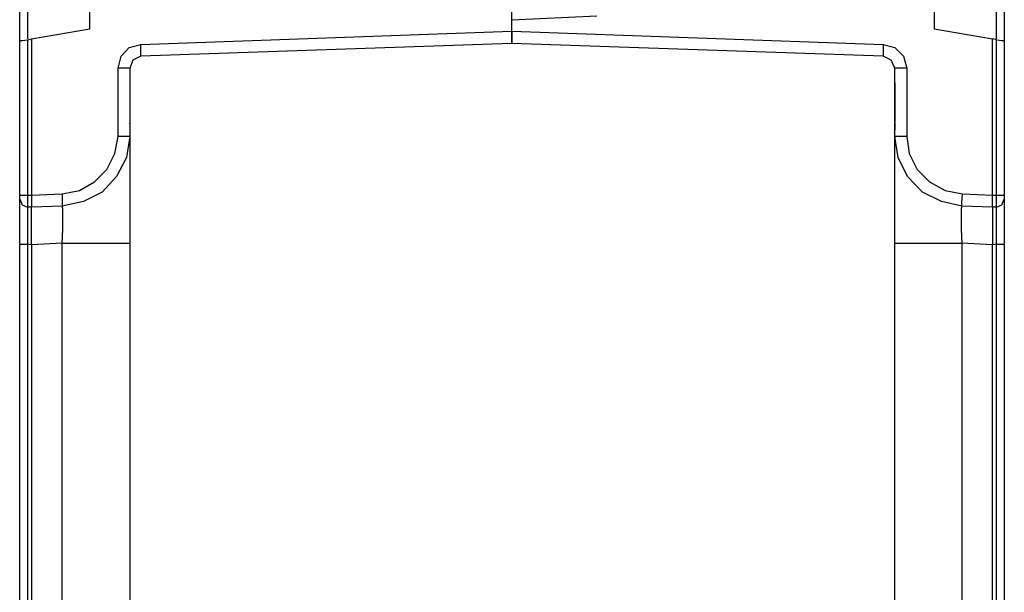
# Model space of a CAD drawing. Extents: x 74 to 114, y -35 to 79.
# Drawn here: x 75 to 79, y 70 to 73 of the extents above; entities that cross this region are included whole.
import ezdxf

# ---------------------------------------------------------------- set-up
doc = ezdxf.new("R2010")
doc.units = 0
doc.header["$MEASUREMENT"] = 0
doc.layers.add('3', color=3, linetype='CONTINUOUS')

msp = doc.modelspace()

# ---------------------------------------------------------------- linework, layer by layer
at = {"layer": '3'}
for p, q in [((74.558, 73.0024), (74.558, 73.774)), ((74.5973, 73.7662), (74.5973, 73.0103)), ((79.4477, 73.0103), (79.4477, 73.7662)), ((79.4871, 73.774), (79.4871, 73.0024)), ((77.0225, 73.0496), (77.0225, 73.7268)), ((74.9083, 73.0614), (74.9083, 73.2622)), ((79.1367, 73.2622), (79.1367, 73.0614)), ((77.4477, 73.1244), (77.0225, 73.1047)), ((77.0225, 73.0496), (77.0225, 73.1047)), ((74.617, 73.0103), (74.9083, 73.0614)), ((79.1367, 73.0614), (79.428, 73.0103)), ((74.558, 73.0024), (74.5698, 73.0024)), ((74.558, 72.2268), (74.558, 73.0024)), ((74.5698, 73.0024), (74.5973, 73.0063)), ((74.5973, 73.0063), (74.617, 73.0103)), ((74.5973, 73.0063), (74.5973, 72.2268)), ((74.617, 73.0103), (74.617, 72.2268)), ((75.1643, 72.9827), (77.0225, 73.0496)), ((77.0225, 73.0496), (77.0225, 73.0063)), ((77.0225, 73.0496), (78.8808, 72.9827)), ((77.0225, 73.0063), (77.0225, 73.0496)), ((77.0225, 73.0063), (77.0225, 72.9866)), ((77.0225, 72.9866), (77.0225, 73.0063)), ((79.4477, 73.0063), (79.428, 73.0103)), ((79.428, 72.2268), (79.428, 73.0103)), ((79.4477, 73.0063), (79.4753, 73.0024)), ((79.4477, 72.2268), (79.4477, 73.0063)), ((79.4753, 73.0024), (79.4871, 73.0024)), ((79.4871, 73.0024), (79.4871, 72.2268)), ((75.0658, 72.9236), (75.1052, 72.967)), ((75.1052, 72.967), (75.1643, 72.9827)), ((77.0225, 72.9866), (75.1643, 72.9236)), ((75.1643, 72.9394), (75.1643, 72.9827)), ((78.8808, 72.9236), (77.0225, 72.9866)), ((78.8808, 72.9827), (78.8808, 72.9394)), ((78.8808, 72.9827), (78.9398, 72.967)), ((78.9398, 72.967), (78.9831, 72.9236)), ((75.0501, 72.8646), (75.0658, 72.9236)), ((75.1249, 72.904), (75.1091, 72.8646)), ((75.1643, 72.9236), (75.1249, 72.904)), ((75.1643, 72.9236), (75.1643, 72.9394)), ((78.8808, 72.9394), (78.8808, 72.9236)), ((78.9202, 72.904), (78.8808, 72.9236)), ((78.9398, 72.8646), (78.9202, 72.904)), ((78.9831, 72.9236), (78.9989, 72.8646)), ((75.0894, 72.8646), (75.0501, 72.8646)), ((75.0501, 72.5221), (75.0501, 72.8646)), ((75.1091, 72.8646), (75.0894, 72.8646)), ((75.1091, 72.8646), (75.1091, 72.5221)), ((78.9556, 72.8646), (78.9398, 72.8646)), ((78.9398, 72.5221), (78.9398, 72.8646)), ((78.9989, 72.8646), (78.9556, 72.8646)), ((78.9989, 72.8646), (78.9989, 72.5221)), ((78.9398, 72.7898), (78.9398, 72.5929)), ((78.9398, 72.774), (78.9398, 72.7898)), ((78.9398, 72.7898), (78.9398, 72.5929)), ((78.9398, 72.7898), (78.9398, 72.5929)), ((78.9398, 72.5929), (78.9398, 72.7898)), ((78.9398, 72.5929), (78.9398, 72.7898)), ((78.9398, 72.5929), (78.9398, 72.7898)), ((78.9398, 72.7898), (78.9398, 72.774)), ((78.9398, 72.6717), (78.9398, 72.7898)), ((78.9398, 72.5929), (78.9398, 72.7898)), ((78.9398, 72.7898), (78.9398, 72.5929)), ((78.9398, 72.6914), (78.9398, 72.7898)), ((78.9398, 72.5929), (78.9398, 72.7898)), ((78.9398, 72.7898), (78.9398, 72.774)), ((78.9398, 72.7898), (78.9398, 72.5929)), ((78.9398, 72.774), (78.9398, 72.7898)), ((78.9398, 72.7898), (78.9398, 72.5929)), ((78.9398, 72.7898), (78.9398, 72.5929)), ((78.9398, 72.5929), (78.9398, 72.7898)), ((78.9398, 72.5929), (78.9398, 72.7898)), ((78.9398, 72.7898), (78.9398, 72.774)), ((78.9398, 72.6717), (78.9398, 72.7898)), ((78.9398, 72.5929), (78.9398, 72.7898)), ((78.9398, 72.7898), (78.9398, 72.5929)), ((78.9398, 72.6914), (78.9398, 72.7898)), ((78.9398, 72.5929), (78.9398, 72.7898)), ((78.9398, 72.7898), (78.9398, 72.774)), ((78.9398, 72.774), (78.9398, 72.7898)), ((78.9398, 72.7898), (78.9398, 72.5929)), ((78.9398, 72.5929), (78.9398, 72.7898)), ((78.9398, 72.5929), (78.9398, 72.7898)), ((78.9398, 72.7898), (78.9398, 72.5929)), ((78.9398, 72.7898), (78.9398, 72.5929)), ((78.9398, 72.5929), (78.9398, 72.7898)), ((78.9398, 72.7898), (78.9398, 72.774)), ((78.9398, 72.774), (78.9398, 72.7898)), ((78.9398, 72.7898), (78.9398, 72.5929)), ((78.9398, 72.5929), (78.9398, 72.7898)), ((78.9398, 72.5929), (78.9398, 72.7898)), ((78.9398, 72.7898), (78.9398, 72.5929)), ((78.9398, 72.5929), (78.9398, 72.7898)), ((78.9398, 72.7898), (78.9398, 72.774)), ((78.9398, 72.7898), (78.9398, 72.5929)), ((78.9398, 72.5929), (78.9398, 72.7898)), ((78.9398, 72.774), (78.9398, 72.711)), ((78.9398, 72.774), (78.9398, 72.7347)), ((78.9398, 72.774), (78.9398, 72.7347)), ((78.9398, 72.774), (78.9398, 72.711)), ((78.9398, 72.774), (78.9398, 72.7347)), ((78.9398, 72.774), (78.9398, 72.7347)), ((78.9398, 72.7347), (78.9398, 72.6323)), ((78.9398, 72.7347), (78.9398, 72.6323)), ((78.9398, 72.7347), (78.9398, 72.6323)), ((78.9398, 72.7347), (78.9398, 72.6323)), ((78.9398, 72.711), (78.9398, 72.6914)), ((78.9398, 72.711), (78.9398, 72.6914)), ((78.9398, 72.6914), (78.9398, 72.711)), ((78.9398, 72.711), (78.9398, 72.6914)), ((78.9398, 72.711), (78.9398, 72.6914)), ((78.9398, 72.6914), (78.9398, 72.711)), ((78.9398, 72.6126), (78.9398, 72.6914)), ((78.9398, 72.6126), (78.9398, 72.6914)), ((78.9398, 72.652), (78.9398, 72.6481)), ((78.9398, 72.652), (78.9398, 72.6481)), ((78.9398, 72.652), (78.9398, 72.6481)), ((78.9398, 72.652), (78.9398, 72.6481)), ((78.9398, 72.652), (78.9398, 72.6481)), ((78.9398, 72.652), (78.9398, 72.6481)), ((78.9398, 72.6323), (78.9398, 72.5929)), ((78.9398, 72.6323), (78.9398, 72.5929)), ((78.9398, 72.6323), (78.9398, 72.5929)), ((78.9398, 72.6323), (78.9398, 72.5929)), ((78.9398, 72.5851), (78.9398, 72.6166)), ((78.9398, 72.5851), (78.9398, 72.6166)), ((78.9398, 72.5851), (78.9398, 72.6166)), ((78.9398, 72.5851), (78.9398, 72.6166)), ((78.9398, 72.5851), (78.9398, 72.6166)), ((78.9398, 72.5851), (78.9398, 72.6166)), ((78.9398, 72.6126), (78.9398, 72.5929)), ((78.9398, 72.5929), (78.9398, 72.6126)), ((78.9398, 72.6126), (78.9398, 72.5929)), ((78.9398, 72.5929), (78.9398, 72.6126)), ((75.1091, 72.5851), (75.1091, 72.589)), ((75.1091, 72.589), (75.1091, 72.5851)), ((75.1091, 72.5851), (75.1091, 72.589)), ((75.1091, 72.589), (75.1091, 72.5851)), ((78.9398, 72.5851), (78.9398, 72.589)), ((78.9398, 72.589), (78.9398, 72.5851)), ((78.9398, 72.5851), (78.9398, 72.589)), ((78.9398, 72.589), (78.9398, 72.5851)), ((78.9398, 72.5851), (78.9398, 72.589)), ((78.9398, 72.5851), (78.9398, 72.589)), ((78.9398, 72.589), (78.9398, 72.5851)), ((78.9398, 72.5851), (78.9398, 72.589)), ((78.9398, 72.589), (78.9398, 72.5851)), ((78.9398, 72.5851), (78.9398, 72.589)), ((78.9398, 72.5851), (78.9398, 72.589)), ((78.9398, 72.5851), (78.9398, 72.589)), ((78.9398, 72.589), (78.9398, 72.5851)), ((78.9398, 72.5851), (78.9398, 72.589)), ((78.9398, 72.589), (78.9398, 72.5851)), ((78.9398, 72.5851), (78.9398, 72.589)), ((78.9398, 72.5851), (78.9398, 72.589)), ((78.9398, 72.589), (78.9398, 72.5851)), ((78.9398, 72.5851), (78.9398, 72.589)), ((78.9398, 72.589), (78.9398, 72.5851)), ((78.9398, 72.5851), (78.9398, 72.589)), ((78.9398, 72.5851), (78.9398, 72.589)), ((78.9398, 72.5851), (78.9398, 72.5536)), ((78.9398, 72.5851), (78.9398, 72.5536)), ((78.9398, 72.5851), (78.9398, 72.5536)), ((78.9398, 72.5851), (78.9398, 72.5536)), ((78.9398, 72.5851), (78.9398, 72.5536)), ((78.9398, 72.5851), (78.9398, 72.5536)), ((75.0343, 72.4355), (75.0501, 72.5221)), ((75.0894, 72.5221), (75.0501, 72.5221)), ((75.1091, 72.5221), (75.0894, 72.5221)), ((75.1091, 72.5221), (75.0934, 72.4158)), ((75.1091, 72.5221), (75.1091, 72.5063)), ((78.9398, 72.5221), (78.9398, 72.5181)), ((78.9398, 72.5221), (78.9398, 72.5181)), ((78.9398, 72.5221), (78.9398, 72.5181)), ((78.9398, 72.5221), (78.9398, 72.5181)), ((78.9398, 72.5221), (78.9398, 72.5181)), ((78.9398, 72.5221), (78.9398, 72.5181)), ((78.9556, 72.5221), (78.9398, 72.5221)), ((78.9556, 72.4158), (78.9398, 72.5221)), ((78.9398, 72.5063), (78.9398, 72.5221)), ((78.9989, 72.5221), (78.9556, 72.5221)), ((78.9989, 72.5221), (79.0107, 72.4355)), ((75.1091, 72.5063), (75.1091, 72.4512)), ((78.9398, 72.4512), (78.9398, 72.5063)), ((74.995, 72.3567), (75.0343, 72.4355)), ((75.0934, 72.4158), (75.0422, 72.3213)), ((75.1091, 72.4512), (75.1091, 72.3646)), ((78.9398, 72.3646), (78.9398, 72.4512)), ((79.0028, 72.3213), (78.9556, 72.4158)), ((79.0107, 72.4355), (79.0501, 72.3567)), ((75.1091, 72.3646), (75.1091, 72.2544)), ((78.9398, 72.2544), (78.9398, 72.3646)), ((74.932, 72.2937), (74.995, 72.3567)), ((75.0422, 72.3213), (74.9713, 72.2425)), ((79.0776, 72.2425), (79.0028, 72.3213)), ((79.0501, 72.3567), (79.1131, 72.2937)), ((74.8572, 72.2504), (74.932, 72.2937)), ((79.1131, 72.2937), (79.1918, 72.2504)), ((74.558, 72.2268), (74.5698, 72.2268)), ((74.558, 72.2071), (74.558, 72.2268)), ((74.5698, 72.2268), (74.5973, 72.2268)), ((74.5973, 72.2268), (74.5973, 72.1874)), ((74.5973, 72.2268), (74.617, 72.2268)), ((74.617, 72.2268), (74.7706, 72.2347)), ((74.617, 72.2268), (74.617, 72.2071)), ((74.7706, 72.2347), (74.8572, 72.2504)), ((74.7706, 72.2347), (74.7706, 72.1914)), ((74.9713, 72.2425), (74.8769, 72.1953)), ((75.1091, 72.2544), (75.1091, 72.1244)), ((78.9398, 72.1244), (78.9398, 72.2544)), ((79.1721, 72.1953), (79.0776, 72.2425)), ((79.1918, 72.2504), (79.2784, 72.2347)), ((79.2745, 72.1914), (79.2784, 72.2347)), ((79.2784, 72.2347), (79.428, 72.2268)), ((79.428, 72.215), (79.428, 72.2268)), ((79.428, 72.2268), (79.4477, 72.2268)), ((79.428, 72.1953), (79.428, 72.215)), ((79.4477, 72.2268), (79.4753, 72.2268)), ((79.4477, 72.1874), (79.4477, 72.2268)), ((79.4753, 72.2268), (79.4871, 72.2268)), ((79.4871, 72.2268), (79.4871, 72.2071)), ((74.558, 72.2071), (74.5698, 72.1796)), ((74.558, 72.1914), (74.558, 72.2071)), ((74.558, 72.1402), (74.558, 72.1914)), ((74.5698, 72.1796), (74.5973, 72.1677)), ((74.5973, 72.1874), (74.5973, 72.1677)), ((74.617, 72.1677), (74.5973, 72.1677)), ((74.5973, 72.1677), (74.5973, 72.1559)), ((74.617, 72.2071), (74.617, 72.1914)), ((74.617, 72.1914), (74.617, 72.1756)), ((74.617, 72.1756), (74.617, 72.1677)), ((74.7706, 72.1717), (74.617, 72.1677)), ((74.617, 72.152), (74.617, 72.1677)), ((74.8769, 72.1953), (74.7706, 72.1717)), ((74.7706, 72.1914), (74.7706, 72.1717)), ((74.7745, 72.1599), (74.7706, 72.1717)), ((79.2745, 72.1717), (79.1721, 72.1953)), ((79.2745, 72.1717), (79.2706, 72.1599)), ((79.2745, 72.1717), (79.2745, 72.1914)), ((79.428, 72.1677), (79.2745, 72.1717)), ((79.428, 72.1796), (79.428, 72.1953)), ((79.428, 72.1717), (79.428, 72.1796)), ((79.428, 72.1677), (79.428, 72.1717)), ((79.4477, 72.1677), (79.428, 72.1677)), ((79.428, 72.1677), (79.428, 72.152)), ((79.4477, 72.1677), (79.4477, 72.1874)), ((79.4477, 72.1677), (79.4753, 72.1796)), ((79.4477, 72.1559), (79.4477, 72.1677)), ((79.4753, 72.1796), (79.4871, 72.2071)), ((79.4871, 72.2071), (79.4871, 72.1914)), ((79.4871, 72.1914), (79.4871, 72.1402)), ((74.558, 72.0693), (74.558, 72.1402)), ((74.5973, 72.1559), (74.5973, 72.1126)), ((74.617, 72.1126), (74.617, 72.152)), ((74.7745, 72.1205), (74.7745, 72.1599)), ((74.7745, 72.0575), (74.7745, 72.1205)), ((75.1091, 72.1244), (75.1091, 71.9866)), ((78.9398, 71.9866), (78.9398, 72.1244)), ((79.2706, 72.1599), (79.2706, 72.1205)), ((79.2706, 72.1205), (79.2706, 72.0575)), ((79.428, 72.152), (79.428, 72.1126)), ((79.4477, 72.1126), (79.4477, 72.1559)), ((79.4871, 72.1402), (79.4871, 72.0693)), ((74.558, 71.9827), (74.558, 72.0693)), ((74.5973, 72.1126), (74.5973, 72.0536)), ((74.617, 72.0536), (74.617, 72.1126)), ((79.428, 72.1126), (79.428, 72.0536)), ((79.4477, 72.0536), (79.4477, 72.1126)), ((79.4871, 72.0693), (79.4871, 71.9827)), ((74.5973, 72.0536), (74.5973, 71.9827)), ((74.617, 71.9788), (74.617, 72.0536)), ((74.7706, 71.9866), (74.7745, 72.0575)), ((79.2706, 72.0575), (79.2745, 71.9866)), ((79.428, 72.0536), (79.428, 71.9788)), ((79.4477, 71.9827), (79.4477, 72.0536)), ((74.558, 71.9827), (74.5698, 71.9827)), ((74.558, 68.4866), (74.558, 71.9827)), ((74.5698, 71.9827), (74.5973, 71.9827)), ((74.617, 71.9788), (74.5973, 71.9827)), ((74.5973, 71.9827), (74.5973, 68.4866)), ((74.7706, 71.9866), (74.617, 71.9788)), ((74.617, 71.9788), (74.617, 68.4866)), ((74.7706, 71.9866), (74.8769, 71.9866)), ((74.7706, 68.4827), (74.7706, 71.9866)), ((74.8769, 71.9866), (74.9713, 71.9866)), ((74.9713, 71.9866), (75.0422, 71.9866)), ((75.0422, 71.9866), (75.0934, 71.9866)), ((75.0934, 71.9866), (75.1091, 71.9866)), ((75.1091, 71.9866), (75.1091, 68.3095)), ((78.9398, 71.9866), (78.9556, 71.9866)), ((78.9398, 68.3095), (78.9398, 71.9866)), ((78.9556, 71.9866), (79.0028, 71.9866)), ((79.0028, 71.9866), (79.0776, 71.9866)), ((79.0776, 71.9866), (79.1721, 71.9866)), ((79.1721, 71.9866), (79.2745, 71.9866)), ((79.428, 71.9788), (79.2745, 71.9866)), ((79.2745, 71.9866), (79.2745, 68.4827)), ((79.4477, 71.9827), (79.428, 71.9788)), ((79.428, 68.4866), (79.428, 71.9788)), ((79.4477, 71.9827), (79.4753, 71.9827)), ((79.4477, 68.4866), (79.4477, 71.9827)), ((79.4753, 71.9827), (79.4871, 71.9827)), ((79.4871, 71.9827), (79.4871, 68.4866))]:
    msp.add_line(p, q, dxfattribs=at)

doc.saveas('drawing.dxf')
